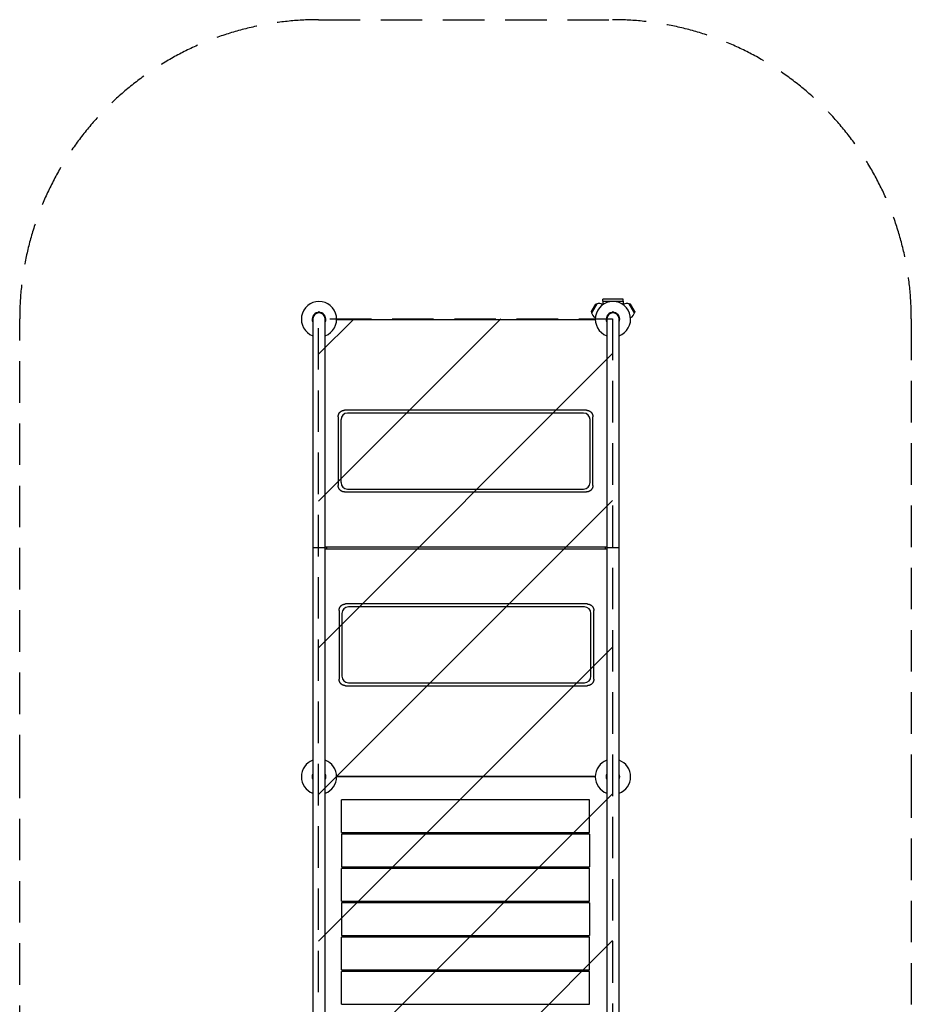
# Model space of a CAD drawing. Units: millimetres. Extents: x -916 to 1813, y -2313 to 3716.
# Drawn here: x -916 to 1813, y 704 to 3716 of the extents above; entities that cross this region are included whole.
import ezdxf

# ---------------------------------------------------------------- set-up
doc = ezdxf.new("R2010")
doc.units = ezdxf.units.MM
doc.header["$LTSCALE"] = 20
doc.linetypes.add('HIDDEN', pattern=[9.525, 6.35, -3.175])
for name, color, linetype in [('2d', 230, 'Continuous'), ('ASTMF3101-SafetyZone', 64, 'HIDDEN'), ('ASTMF3101-TrainingEnvelope', 222, 'HIDDEN'), ('ASTMF3101-TrainingEnvelope_Hatch', 222, 'HIDDEN')]:
    doc.layers.add(name, color=color, linetype=linetype)

msp = doc.modelspace()

# ---------------------------------------------------------------- hatches: boundary and pattern name
at = {"layer": 'ASTMF3101-TrainingEnvelope_Hatch'}
h = msp.add_hatch(dxfattribs=at)
h.set_pattern_fill('ANSI31', color=256, scale=100)
h.paths.add_polyline_path([(898.5, 2801.4), (-1.4, 2801.4), (-1.4, 1401.4), (-1.4, 1.4), (-1.4, -1398.5), (898.5, -1398.5), (898.5, 1.5), (898.5, 1401.5)])

# ---------------------------------------------------------------- linework, layer by layer
at = {"layer": '2d'}
for p, q in [((846.1, 2845.9), (833.2, 2823.7)), ((850.4, 2847.1), (834.4, 2819.4)), ((846.1, 2845.9), (850.4, 2847.1)), ((868.9, 2844.5), (868.3, 2844.9)), ((868.9, 2855), (931.1, 2855)), ((868.9, 2855), (868.9, 2844.2)), ((931, 2861.5), (869, 2861.5)), ((869, 2855), (869, 2861.5)), ((931, 2855), (931, 2861.5)), ((931.1, 2855), (931.1, 2844.2)), ((931.1, 2844.5), (931.7, 2844.9)), ((965.6, 2819.4), (949.6, 2847.1)), ((953.9, 2845.9), (949.6, 2847.1)), ((966.8, 2823.7), (953.9, 2845.9)), ((4, 2819), (-4, 2819)), ((833.2, 2823.7), (834.4, 2819.4)), ((846.2, 2804.5), (845.3, 2805)), ((904, 2819), (896, 2819)), ((953.8, 2804.5), (954.7, 2805)), ((966.8, 2823.7), (965.6, 2819.4)), ((-19, 2800), (-19, -1400)), ((19, -1400), (19, 2800)), ((54, 2799.4), (846, 2799.4)), ((881, 2800), (881, -1400)), ((919, -1400), (919, 2800)), ((58.6, 2501.5), (58.6, 2291.3)), ((818.7, 2521.4), (78.5, 2521.4)), ((809.9, 2512.7), (87.3, 2512.7)), ((838.6, 2291.3), (838.6, 2501.5)), ((67.3, 2492.7), (67.3, 2300.1)), ((829.8, 2300.1), (829.8, 2492.7)), ((78.5, 2271.4), (818.7, 2271.4)), ((87.3, 2280.2), (809.9, 2280.2)), ((19, 2100), (-19, 2100)), ((19, 2103.4), (881, 2103.4)), ((881, 2096.6), (19, 2096.6)), ((24, 2096.6), (24, 2103.4)), ((876, 2103.4), (876, 2096.6)), ((919, 2100), (881, 2100)), ((821.5, 1928.6), (81.3, 1928.6)), ((61.4, 1908.7), (61.4, 1698.5)), ((70.2, 1899.9), (70.2, 1707.3)), ((812.7, 1919.8), (90.1, 1919.8)), ((832.7, 1707.3), (832.7, 1899.9)), ((841.4, 1698.5), (841.4, 1908.7)), ((90.1, 1687.3), (812.7, 1687.3)), ((81.3, 1678.6), (821.5, 1678.6)), ((846, 1400.6), (54, 1400.6)), ((846, 1399.4), (54, 1399.4)), ((68.6, 1228.9), (68.6, 1328.9)), ((828.6, 1228.9), (828.6, 1328.9)), ((68.6, 1223.9), (68.6, 1123.9)), ((198.6, 1223.9), (198.6, 1228.9)), ((298.6, 1228.9), (298.6, 1223.9)), ((398.6, 1223.9), (398.6, 1228.9)), ((498.6, 1228.9), (498.6, 1223.9)), ((598.6, 1223.9), (598.6, 1228.9)), ((698.6, 1228.9), (698.6, 1223.9)), ((828.6, 1223.9), (828.6, 1123.9)), ((68.6, 1018.9), (68.6, 1118.9)), ((198.6, 1118.9), (198.6, 1123.9)), ((298.6, 1123.9), (298.6, 1118.9)), ((398.6, 1118.9), (398.6, 1123.9)), ((498.6, 1123.9), (498.6, 1118.9)), ((598.6, 1118.9), (598.6, 1123.9)), ((698.6, 1123.9), (698.6, 1118.9)), ((828.6, 1018.9), (828.6, 1118.9)), ((68.6, 1013.9), (68.6, 913.9)), ((198.6, 1013.9), (198.6, 1018.9)), ((298.6, 1018.9), (298.6, 1013.9)), ((398.6, 1013.9), (398.6, 1018.9)), ((498.6, 1018.9), (498.6, 1013.9)), ((598.6, 1013.9), (598.6, 1018.9)), ((698.6, 1018.9), (698.6, 1013.9)), ((828.6, 1013.9), (828.6, 913.9)), ((68.6, 808.9), (68.6, 908.9)), ((198.6, 908.9), (198.6, 913.9)), ((298.6, 913.9), (298.6, 908.9)), ((398.6, 908.9), (398.6, 913.9)), ((498.6, 913.9), (498.6, 908.9)), ((598.6, 908.9), (598.6, 913.9)), ((698.6, 913.9), (698.6, 908.9)), ((828.6, 808.9), (828.6, 908.9)), ((68.6, 703.9), (68.6, 803.9)), ((198.6, 803.9), (198.6, 808.9)), ((298.6, 808.9), (298.6, 803.9)), ((398.6, 803.9), (398.6, 808.9)), ((498.6, 808.9), (498.6, 803.9)), ((598.6, 803.9), (598.6, 808.9)), ((698.6, 808.9), (698.6, 803.9)), ((828.6, 703.9), (828.6, 803.9))]:
    msp.add_line(p, q, dxfattribs=at)
for centre, radius, start, end in [((0, 2800), 54, 290.6006, 249.3994), ((900, 2800), 54, 290.6006, 249.3994), ((856.8, 2824.9), 23, 60, 106.4387), ((943.2, 2824.9), 23, 73.5613, 120), ((0, 2800), 20.9, 100.0976, 204.7393), ((0, 2800), 19, 0, 180), ((0, 2819), 4, 0, 180), ((0, 2800), 20.9, 335.2607, 79.9024), ((856.8, 2824.9), 23, 193.5613, 240), ((900, 2800), 20.9, 100.0976, 204.7393), ((900, 2800), 19, 0, 180), ((900, 2819), 4, 0, 180), ((900, 2800), 20.9, 335.2607, 79.9024), ((943.2, 2824.9), 23, 300, 346.4387), ((0, 1400), 54, 110.6006, 249.3994), ((0, 1400), 54, 290.6006, 69.3994), ((900, 1400), 54, 110.6006, 249.3994), ((900, 1400), 54, 290.6006, 69.3994), ((0, 1419), 19, 179.9164, 180.0836), ((0, 1400), 20.9, 155.2607, 204.7392), ((0, 1400), 20.9, 335.2607, 24.7393), ((900, 1400), 20.9, 155.2607, 204.7393), ((900, 1400), 20.9, 335.2607, 24.7393), ((900, 1381), 19, 359.9164, 0.0836)]:
    msp.add_arc(centre, radius, start, end, dxfattribs=at)
for centre, major_axis, start_param, end_param in [((87.4, 2492.6), (-14.2, 14.2), -0.7816, 0.7816), ((809.8, 2492.6), (14.2, 14.2), -0.7816, 0.7816), ((87.4, 2300.2), (14.2, 14.2), 2.359993, 3.923193), ((809.8, 2300.2), (14.2, -14.2), -0.7816, 0.7816), ((90.2, 1899.8), (-14.2, 14.2), -0.7816, 0.7816), ((812.6, 1899.8), (-14.2, -14.2), 2.359993, 3.923193), ((90.2, 1707.4), (-14.2, -14.2), -0.7816, 0.7816), ((812.6, 1707.4), (14.2, -14.2), -0.7816, 0.7816)]:
    msp.add_ellipse(centre, major_axis=major_axis, ratio=0.992433, start_param=start_param, end_param=end_param, dxfattribs=at)
for points in [[(58.6, 2501.5), (58.6, 2513.2), (66.8, 2521.4), (78.5, 2521.4)], [(818.7, 2521.4), (830.4, 2521.4), (838.6, 2513.2), (838.6, 2501.5)], [(78.5, 2271.4), (66.8, 2271.4), (58.6, 2279.6), (58.6, 2291.3)], [(838.6, 2291.3), (838.6, 2279.6), (830.4, 2271.4), (818.7, 2271.4)], [(61.4, 1908.7), (61.4, 1920.4), (69.6, 1928.6), (81.3, 1928.6)], [(821.5, 1928.6), (833.2, 1928.6), (841.4, 1920.4), (841.4, 1908.7)], [(81.3, 1678.6), (69.6, 1678.6), (61.4, 1686.8), (61.4, 1698.5)], [(841.4, 1698.5), (841.4, 1686.8), (833.2, 1678.6), (821.5, 1678.6)]]:
    msp.add_rational_spline(points, [1, 0.806524890385, 0.806524890385, 1], degree=3, dxfattribs=at)
for points, knots in [([(820.2, 1328.9), (816.2, 1328.9), (812.3, 1328.9), (804.4, 1328.9), (800.5, 1328.9), (788.7, 1328.9), (780.9, 1328.9), (765.2, 1328.9), (757.4, 1328.9), (741.7, 1328.9), (733.9, 1328.9), (718.2, 1328.9), (710.4, 1328.9), (694.7, 1328.9), (686.9, 1328.9), (671.1, 1328.9), (663.3, 1328.9), (651.4, 1328.9), (647.5, 1328.9), (639.6, 1328.9), (635.7, 1328.9), (615.9, 1328.9), (600.2, 1328.9), (576.6, 1328.9), (568.8, 1328.9), (553.1, 1328.9), (545.2, 1328.9), (529.5, 1328.9), (521.6, 1328.9), (509.8, 1328.9), (505.8, 1328.9), (497.9, 1328.9), (494, 1328.9), (482.2, 1328.9), (474.3, 1328.9), (462.5, 1328.9), (458.6, 1328.9), (450.7, 1328.9), (446.8, 1328.9), (435, 1328.9), (427.2, 1328.9), (415.4, 1328.9), (411.5, 1328.9), (403.7, 1328.9), (399.8, 1328.9), (388.1, 1328.9), (380.3, 1328.9), (364.7, 1328.9), (357, 1328.9), (341.5, 1328.9), (333.7, 1328.9), (318.2, 1328.9), (310.5, 1328.9), (287.1, 1328.9), (271.5, 1328.9), (253.8, 1328.9), (251.8, 1328.9), (247.8, 1328.9), (245.9, 1328.9), (239.9, 1328.9), (236, 1328.9), (224.2, 1328.9), (216.3, 1328.9), (200.6, 1328.9), (192.7, 1328.9), (177.1, 1328.9), (169.3, 1328.9), (153.7, 1328.9), (146, 1328.9), (130.5, 1328.9), (122.8, 1328.9), (107.3, 1328.9), (99.6, 1328.9), (84.1, 1328.9), (76.4, 1328.9), (68.6, 1328.9)], [0.0083956, 0.0083956, 0.0083956, 0.0083956, 0.0201802, 0.0201802, 0.0319649, 0.0319649, 0.0555343, 0.0555343, 0.0791037, 0.0791037, 0.1026731, 0.1026731, 0.1262425, 0.1262425, 0.1498119, 0.1498119, 0.1733813, 0.1733813, 0.1851659, 0.1851659, 0.1969506, 0.1969506, 0.2440894, 0.2440894, 0.2676588, 0.2676588, 0.2912282, 0.2912282, 0.3147976, 0.3147976, 0.3265823, 0.3265823, 0.338367, 0.338367, 0.3619363, 0.3619363, 0.373721, 0.373721, 0.3855057, 0.3855057, 0.4090751, 0.4090751, 0.4208598, 0.4208598, 0.4326445, 0.4326445, 0.4562139, 0.4562139, 0.4797833, 0.4797833, 0.5033527, 0.5033527, 0.526922, 0.526922, 0.5740608, 0.5740608, 0.5799532, 0.5799532, 0.5858455, 0.5858455, 0.5976302, 0.5976302, 0.6211996, 0.6211996, 0.644769, 0.644769, 0.6683384, 0.6683384, 0.6919077, 0.6919077, 0.7154771, 0.7154771, 0.7390465, 0.7390465, 0.7626159, 0.7626159, 0.7626159, 0.7626159]), ([(68.6, 1228.9), (76.4, 1228.9), (84.3, 1228.9), (99.9, 1228.9), (107.6, 1228.9), (123.2, 1228.9), (131, 1228.9), (146.6, 1228.9), (154.4, 1228.9), (166.2, 1228.9), (170.2, 1228.9), (178.1, 1228.9), (182, 1228.9), (193.9, 1228.9), (201.8, 1228.9), (217.6, 1228.9), (225.6, 1228.9), (237.5, 1228.9), (241.5, 1228.9), (249.5, 1228.9), (253.5, 1228.9), (273.3, 1228.9), (289.1, 1228.9), (312.7, 1228.9), (320.5, 1228.9), (336.2, 1228.9), (344, 1228.9), (359.7, 1228.9), (367.5, 1228.9), (383.2, 1228.9), (391.1, 1228.9), (406.8, 1228.9), (414.7, 1228.9), (426.6, 1228.9), (430.6, 1228.9), (438.5, 1228.9), (442.5, 1228.9), (454.5, 1228.9), (462.4, 1228.9), (478.3, 1228.9), (486.3, 1228.9), (502.2, 1228.9), (510.1, 1228.9), (526, 1228.9), (533.9, 1228.9), (549.8, 1228.9), (557.7, 1228.9), (573.6, 1228.9), (581.5, 1228.9), (605.3, 1228.9), (621.2, 1228.9), (645.1, 1228.9), (653, 1228.9), (665, 1228.9), (669, 1228.9), (677, 1228.9), (681, 1228.9), (693, 1228.9), (700.9, 1228.9), (716.9, 1228.9), (724.8, 1228.9), (740.7, 1228.9), (748.7, 1228.9), (764.6, 1228.9), (772.6, 1228.9), (788.5, 1228.9), (796.5, 1228.9), (808.5, 1228.9), (812.5, 1228.9), (820.5, 1228.9), (824.6, 1228.9), (828.6, 1228.9)], [0, 0, 0, 0, 0.0238981, 0.0238981, 0.0477962, 0.0477962, 0.0716943, 0.0716943, 0.0955924, 0.0955924, 0.1075415, 0.1075415, 0.1194905, 0.1194905, 0.1433887, 0.1433887, 0.1672868, 0.1672868, 0.1792358, 0.1792358, 0.1911849, 0.1911849, 0.2389811, 0.2389811, 0.2628792, 0.2628792, 0.2867773, 0.2867773, 0.3106754, 0.3106754, 0.3345735, 0.3345735, 0.3584716, 0.3584716, 0.3704207, 0.3704207, 0.3823698, 0.3823698, 0.4062679, 0.4062679, 0.430166, 0.430166, 0.4540641, 0.4540641, 0.4779622, 0.4779622, 0.5018603, 0.5018603, 0.5257584, 0.5257584, 0.5735546, 0.5735546, 0.5974527, 0.5974527, 0.6094018, 0.6094018, 0.6213509, 0.6213509, 0.645249, 0.645249, 0.6691471, 0.6691471, 0.6930452, 0.6930452, 0.7169433, 0.7169433, 0.7408414, 0.7408414, 0.7527905, 0.7527905, 0.7647395, 0.7647395, 0.7647395, 0.7647395]), ([(828.6, 1223.9), (820.7, 1223.9), (812.9, 1223.9), (797.3, 1223.9), (789.5, 1223.9), (774, 1223.9), (766.2, 1223.9), (750.6, 1223.9), (742.7, 1223.9), (730.9, 1223.9), (727, 1223.9), (719.1, 1223.9), (715.2, 1223.9), (703.3, 1223.9), (695.4, 1223.9), (679.5, 1223.9), (671.6, 1223.9), (659.6, 1223.9), (655.6, 1223.9), (647.7, 1223.9), (643.7, 1223.9), (623.8, 1223.9), (608.1, 1223.9), (584.5, 1223.9), (576.6, 1223.9), (561, 1223.9), (553.1, 1223.9), (537.5, 1223.9), (529.7, 1223.9), (514, 1223.9), (506.1, 1223.9), (490.3, 1223.9), (482.4, 1223.9), (470.6, 1223.9), (466.6, 1223.9), (458.6, 1223.9), (454.6, 1223.9), (442.7, 1223.9), (434.7, 1223.9), (418.8, 1223.9), (410.9, 1223.9), (395, 1223.9), (387.1, 1223.9), (371.2, 1223.9), (363.2, 1223.9), (347.4, 1223.9), (339.4, 1223.9), (323.6, 1223.9), (315.7, 1223.9), (291.9, 1223.9), (276, 1223.9), (252.1, 1223.9), (244.1, 1223.9), (232.2, 1223.9), (228.2, 1223.9), (220.2, 1223.9), (216.2, 1223.9), (204.2, 1223.9), (196.2, 1223.9), (180.3, 1223.9), (172.3, 1223.9), (156.4, 1223.9), (148.5, 1223.9), (132.6, 1223.9), (124.6, 1223.9), (108.6, 1223.9), (100.7, 1223.9), (88.7, 1223.9), (84.6, 1223.9), (76.6, 1223.9), (72.6, 1223.9), (68.6, 1223.9)], [0, 0, 0, 0, 0.0238981, 0.0238981, 0.0477962, 0.0477962, 0.0716943, 0.0716943, 0.0955924, 0.0955924, 0.1075415, 0.1075415, 0.1194905, 0.1194905, 0.1433887, 0.1433887, 0.1672868, 0.1672868, 0.1792358, 0.1792358, 0.1911849, 0.1911849, 0.2389811, 0.2389811, 0.2628792, 0.2628792, 0.2867773, 0.2867773, 0.3106754, 0.3106754, 0.3345735, 0.3345735, 0.3584716, 0.3584716, 0.3704207, 0.3704207, 0.3823698, 0.3823698, 0.4062679, 0.4062679, 0.430166, 0.430166, 0.4540641, 0.4540641, 0.4779622, 0.4779622, 0.5018603, 0.5018603, 0.5257584, 0.5257584, 0.5735546, 0.5735546, 0.5974527, 0.5974527, 0.6094018, 0.6094018, 0.6213509, 0.6213509, 0.645249, 0.645249, 0.6691471, 0.6691471, 0.6930452, 0.6930452, 0.7169433, 0.7169433, 0.7408414, 0.7408414, 0.7527905, 0.7527905, 0.7647395, 0.7647395, 0.7647395, 0.7647395]), ([(820.2, 1118.9), (816.2, 1118.9), (812.3, 1118.9), (804.4, 1118.9), (800.5, 1118.9), (788.7, 1118.9), (780.9, 1118.9), (765.2, 1118.9), (757.4, 1118.9), (741.7, 1118.9), (733.9, 1118.9), (718.2, 1118.9), (710.4, 1118.9), (694.7, 1118.9), (686.9, 1118.9), (671.1, 1118.9), (663.3, 1118.9), (651.4, 1118.9), (647.5, 1118.9), (639.6, 1118.9), (635.7, 1118.9), (615.9, 1118.9), (600.2, 1118.9), (576.6, 1118.9), (568.8, 1118.9), (553.1, 1118.9), (545.2, 1118.9), (529.5, 1118.9), (521.6, 1118.9), (509.8, 1118.9), (505.8, 1118.9), (497.9, 1118.9), (494, 1118.9), (482.2, 1118.9), (474.3, 1118.9), (462.5, 1118.9), (458.6, 1118.9), (450.7, 1118.9), (446.8, 1118.9), (435, 1118.9), (427.2, 1118.9), (415.4, 1118.9), (411.5, 1118.9), (403.7, 1118.9), (399.8, 1118.9), (388.1, 1118.9), (380.3, 1118.9), (364.7, 1118.9), (357, 1118.9), (341.5, 1118.9), (333.7, 1118.9), (318.2, 1118.9), (310.5, 1118.9), (287.1, 1118.9), (271.5, 1118.9), (253.8, 1118.9), (251.8, 1118.9), (247.8, 1118.9), (245.9, 1118.9), (239.9, 1118.9), (236, 1118.9), (224.2, 1118.9), (216.3, 1118.9), (200.6, 1118.9), (192.7, 1118.9), (177.1, 1118.9), (169.3, 1118.9), (153.7, 1118.9), (146, 1118.9), (130.5, 1118.9), (122.8, 1118.9), (107.3, 1118.9), (99.6, 1118.9), (84.1, 1118.9), (76.4, 1118.9), (68.6, 1118.9)], [0.0083956, 0.0083956, 0.0083956, 0.0083956, 0.0201802, 0.0201802, 0.0319649, 0.0319649, 0.0555343, 0.0555343, 0.0791037, 0.0791037, 0.1026731, 0.1026731, 0.1262425, 0.1262425, 0.1498119, 0.1498119, 0.1733813, 0.1733813, 0.1851659, 0.1851659, 0.1969506, 0.1969506, 0.2440894, 0.2440894, 0.2676588, 0.2676588, 0.2912282, 0.2912282, 0.3147976, 0.3147976, 0.3265823, 0.3265823, 0.338367, 0.338367, 0.3619363, 0.3619363, 0.373721, 0.373721, 0.3855057, 0.3855057, 0.4090751, 0.4090751, 0.4208598, 0.4208598, 0.4326445, 0.4326445, 0.4562139, 0.4562139, 0.4797833, 0.4797833, 0.5033527, 0.5033527, 0.526922, 0.526922, 0.5740608, 0.5740608, 0.5799532, 0.5799532, 0.5858455, 0.5858455, 0.5976302, 0.5976302, 0.6211996, 0.6211996, 0.644769, 0.644769, 0.6683384, 0.6683384, 0.6919077, 0.6919077, 0.7154771, 0.7154771, 0.7390465, 0.7390465, 0.7626159, 0.7626159, 0.7626159, 0.7626159]), ([(77, 1123.9), (80.9, 1123.9), (84.9, 1123.9), (92.7, 1123.9), (96.7, 1123.9), (108.4, 1123.9), (116.3, 1123.9), (131.9, 1123.9), (139.8, 1123.9), (155.4, 1123.9), (163.3, 1123.9), (178.9, 1123.9), (186.8, 1123.9), (202.5, 1123.9), (210.3, 1123.9), (226, 1123.9), (233.9, 1123.9), (245.7, 1123.9), (249.7, 1123.9), (257.6, 1123.9), (261.5, 1123.9), (281.2, 1123.9), (297, 1123.9), (320.5, 1123.9), (328.4, 1123.9), (344.1, 1123.9), (352, 1123.9), (367.7, 1123.9), (375.6, 1123.9), (387.4, 1123.9), (391.3, 1123.9), (399.2, 1123.9), (403.2, 1123.9), (415, 1123.9), (422.9, 1123.9), (434.7, 1123.9), (438.6, 1123.9), (446.5, 1123.9), (450.4, 1123.9), (462.2, 1123.9), (470, 1123.9), (481.8, 1123.9), (485.7, 1123.9), (493.5, 1123.9), (497.4, 1123.9), (509.1, 1123.9), (516.9, 1123.9), (532.4, 1123.9), (540.2, 1123.9), (555.7, 1123.9), (563.4, 1123.9), (578.9, 1123.9), (586.7, 1123.9), (610, 1123.9), (625.7, 1123.9), (643.4, 1123.9), (645.4, 1123.9), (649.3, 1123.9), (651.3, 1123.9), (657.2, 1123.9), (661.2, 1123.9), (673, 1123.9), (680.9, 1123.9), (696.6, 1123.9), (704.4, 1123.9), (720.1, 1123.9), (727.9, 1123.9), (743.5, 1123.9), (751.2, 1123.9), (766.7, 1123.9), (774.4, 1123.9), (789.9, 1123.9), (797.6, 1123.9), (813, 1123.9), (820.8, 1123.9), (828.6, 1123.9)], [0.0083956, 0.0083956, 0.0083956, 0.0083956, 0.0201802, 0.0201802, 0.0319649, 0.0319649, 0.0555343, 0.0555343, 0.0791037, 0.0791037, 0.1026731, 0.1026731, 0.1262425, 0.1262425, 0.1498119, 0.1498119, 0.1733813, 0.1733813, 0.1851659, 0.1851659, 0.1969506, 0.1969506, 0.2440894, 0.2440894, 0.2676588, 0.2676588, 0.2912282, 0.2912282, 0.3147976, 0.3147976, 0.3265823, 0.3265823, 0.338367, 0.338367, 0.3619363, 0.3619363, 0.373721, 0.373721, 0.3855057, 0.3855057, 0.4090751, 0.4090751, 0.4208598, 0.4208598, 0.4326445, 0.4326445, 0.4562139, 0.4562139, 0.4797833, 0.4797833, 0.5033527, 0.5033527, 0.526922, 0.526922, 0.5740608, 0.5740608, 0.5799532, 0.5799532, 0.5858455, 0.5858455, 0.5976302, 0.5976302, 0.6211996, 0.6211996, 0.644769, 0.644769, 0.6683384, 0.6683384, 0.6919077, 0.6919077, 0.7154771, 0.7154771, 0.7390465, 0.7390465, 0.7626159, 0.7626159, 0.7626159, 0.7626159]), ([(68.6, 1018.9), (76.4, 1018.9), (84.3, 1018.9), (99.9, 1018.9), (107.6, 1018.9), (123.2, 1018.9), (131, 1018.9), (146.6, 1018.9), (154.4, 1018.9), (166.2, 1018.9), (170.2, 1018.9), (178.1, 1018.9), (182, 1018.9), (193.9, 1018.9), (201.8, 1018.9), (217.6, 1018.9), (225.6, 1018.9), (237.5, 1018.9), (241.5, 1018.9), (249.5, 1018.9), (253.5, 1018.9), (273.3, 1018.9), (289.1, 1018.9), (312.7, 1018.9), (320.5, 1018.9), (336.2, 1018.9), (344, 1018.9), (359.7, 1018.9), (367.5, 1018.9), (383.2, 1018.9), (391.1, 1018.9), (406.8, 1018.9), (414.7, 1018.9), (426.6, 1018.9), (430.6, 1018.9), (438.5, 1018.9), (442.5, 1018.9), (454.5, 1018.9), (462.4, 1018.9), (478.3, 1018.9), (486.3, 1018.9), (502.2, 1018.9), (510.1, 1018.9), (526, 1018.9), (533.9, 1018.9), (549.8, 1018.9), (557.7, 1018.9), (573.6, 1018.9), (581.5, 1018.9), (605.3, 1018.9), (621.2, 1018.9), (645.1, 1018.9), (653, 1018.9), (665, 1018.9), (669, 1018.9), (677, 1018.9), (681, 1018.9), (693, 1018.9), (700.9, 1018.9), (716.9, 1018.9), (724.8, 1018.9), (740.7, 1018.9), (748.7, 1018.9), (764.6, 1018.9), (772.6, 1018.9), (788.5, 1018.9), (796.5, 1018.9), (808.5, 1018.9), (812.5, 1018.9), (820.5, 1018.9), (824.6, 1018.9), (828.6, 1018.9)], [0, 0, 0, 0, 0.0238981, 0.0238981, 0.0477962, 0.0477962, 0.0716943, 0.0716943, 0.0955924, 0.0955924, 0.1075415, 0.1075415, 0.1194905, 0.1194905, 0.1433887, 0.1433887, 0.1672868, 0.1672868, 0.1792358, 0.1792358, 0.1911849, 0.1911849, 0.2389811, 0.2389811, 0.2628792, 0.2628792, 0.2867773, 0.2867773, 0.3106754, 0.3106754, 0.3345735, 0.3345735, 0.3584716, 0.3584716, 0.3704207, 0.3704207, 0.3823698, 0.3823698, 0.4062679, 0.4062679, 0.430166, 0.430166, 0.4540641, 0.4540641, 0.4779622, 0.4779622, 0.5018603, 0.5018603, 0.5257584, 0.5257584, 0.5735546, 0.5735546, 0.5974527, 0.5974527, 0.6094018, 0.6094018, 0.6213509, 0.6213509, 0.645249, 0.645249, 0.6691471, 0.6691471, 0.6930452, 0.6930452, 0.7169433, 0.7169433, 0.7408414, 0.7408414, 0.7527905, 0.7527905, 0.7647395, 0.7647395, 0.7647395, 0.7647395]), ([(828.6, 1013.9), (820.7, 1013.9), (812.9, 1013.9), (797.3, 1013.9), (789.5, 1013.9), (774, 1013.9), (766.2, 1013.9), (750.6, 1013.9), (742.7, 1013.9), (730.9, 1013.9), (727, 1013.9), (719.1, 1013.9), (715.2, 1013.9), (703.3, 1013.9), (695.4, 1013.9), (679.5, 1013.9), (671.6, 1013.9), (659.6, 1013.9), (655.6, 1013.9), (647.7, 1013.9), (643.7, 1013.9), (623.8, 1013.9), (608.1, 1013.9), (584.5, 1013.9), (576.6, 1013.9), (561, 1013.9), (553.1, 1013.9), (537.5, 1013.9), (529.7, 1013.9), (514, 1013.9), (506.1, 1013.9), (490.3, 1013.9), (482.4, 1013.9), (470.6, 1013.9), (466.6, 1013.9), (458.6, 1013.9), (454.6, 1013.9), (442.7, 1013.9), (434.7, 1013.9), (418.8, 1013.9), (410.9, 1013.9), (395, 1013.9), (387.1, 1013.9), (371.2, 1013.9), (363.2, 1013.9), (347.4, 1013.9), (339.4, 1013.9), (323.6, 1013.9), (315.7, 1013.9), (291.9, 1013.9), (276, 1013.9), (252.1, 1013.9), (244.1, 1013.9), (232.2, 1013.9), (228.2, 1013.9), (220.2, 1013.9), (216.2, 1013.9), (204.2, 1013.9), (196.2, 1013.9), (180.3, 1013.9), (172.3, 1013.9), (156.4, 1013.9), (148.5, 1013.9), (132.6, 1013.9), (124.6, 1013.9), (108.6, 1013.9), (100.7, 1013.9), (88.7, 1013.9), (84.6, 1013.9), (76.6, 1013.9), (72.6, 1013.9), (68.6, 1013.9)], [0, 0, 0, 0, 0.0238981, 0.0238981, 0.0477962, 0.0477962, 0.0716943, 0.0716943, 0.0955924, 0.0955924, 0.1075415, 0.1075415, 0.1194905, 0.1194905, 0.1433887, 0.1433887, 0.1672868, 0.1672868, 0.1792358, 0.1792358, 0.1911849, 0.1911849, 0.2389811, 0.2389811, 0.2628792, 0.2628792, 0.2867773, 0.2867773, 0.3106754, 0.3106754, 0.3345735, 0.3345735, 0.3584716, 0.3584716, 0.3704207, 0.3704207, 0.3823698, 0.3823698, 0.4062679, 0.4062679, 0.430166, 0.430166, 0.4540641, 0.4540641, 0.4779622, 0.4779622, 0.5018603, 0.5018603, 0.5257584, 0.5257584, 0.5735546, 0.5735546, 0.5974527, 0.5974527, 0.6094018, 0.6094018, 0.6213509, 0.6213509, 0.645249, 0.645249, 0.6691471, 0.6691471, 0.6930452, 0.6930452, 0.7169433, 0.7169433, 0.7408414, 0.7408414, 0.7527905, 0.7527905, 0.7647395, 0.7647395, 0.7647395, 0.7647395]), ([(820.2, 908.9), (816.2, 908.9), (812.3, 908.9), (804.4, 908.9), (800.5, 908.9), (788.7, 908.9), (780.9, 908.9), (765.2, 908.9), (757.4, 908.9), (741.7, 908.9), (733.9, 908.9), (718.2, 908.9), (710.4, 908.9), (694.7, 908.9), (686.9, 908.9), (671.1, 908.9), (663.3, 908.9), (651.4, 908.9), (647.5, 908.9), (639.6, 908.9), (635.7, 908.9), (615.9, 908.9), (600.2, 908.9), (576.6, 908.9), (568.8, 908.9), (553.1, 908.9), (545.2, 908.9), (529.5, 908.9), (521.6, 908.9), (509.8, 908.9), (505.8, 908.9), (497.9, 908.9), (494, 908.9), (482.2, 908.9), (474.3, 908.9), (462.5, 908.9), (458.6, 908.9), (450.7, 908.9), (446.8, 908.9), (435, 908.9), (427.2, 908.9), (415.4, 908.9), (411.5, 908.9), (403.7, 908.9), (399.8, 908.9), (388.1, 908.9), (380.3, 908.9), (364.7, 908.9), (357, 908.9), (341.5, 908.9), (333.7, 908.9), (318.2, 908.9), (310.5, 908.9), (287.1, 908.9), (271.5, 908.9), (253.8, 908.9), (251.8, 908.9), (247.8, 908.9), (245.9, 908.9), (239.9, 908.9), (236, 908.9), (224.2, 908.9), (216.3, 908.9), (200.6, 908.9), (192.7, 908.9), (177.1, 908.9), (169.3, 908.9), (153.7, 908.9), (146, 908.9), (130.5, 908.9), (122.8, 908.9), (107.3, 908.9), (99.6, 908.9), (84.1, 908.9), (76.4, 908.9), (68.6, 908.9)], [0.0083956, 0.0083956, 0.0083956, 0.0083956, 0.0201802, 0.0201802, 0.0319649, 0.0319649, 0.0555343, 0.0555343, 0.0791037, 0.0791037, 0.1026731, 0.1026731, 0.1262425, 0.1262425, 0.1498119, 0.1498119, 0.1733813, 0.1733813, 0.1851659, 0.1851659, 0.1969506, 0.1969506, 0.2440894, 0.2440894, 0.2676588, 0.2676588, 0.2912282, 0.2912282, 0.3147976, 0.3147976, 0.3265823, 0.3265823, 0.338367, 0.338367, 0.3619363, 0.3619363, 0.373721, 0.373721, 0.3855057, 0.3855057, 0.4090751, 0.4090751, 0.4208598, 0.4208598, 0.4326445, 0.4326445, 0.4562139, 0.4562139, 0.4797833, 0.4797833, 0.5033527, 0.5033527, 0.526922, 0.526922, 0.5740608, 0.5740608, 0.5799532, 0.5799532, 0.5858455, 0.5858455, 0.5976302, 0.5976302, 0.6211996, 0.6211996, 0.644769, 0.644769, 0.6683384, 0.6683384, 0.6919077, 0.6919077, 0.7154771, 0.7154771, 0.7390465, 0.7390465, 0.7626159, 0.7626159, 0.7626159, 0.7626159]), ([(77, 913.9), (80.9, 913.9), (84.9, 913.9), (92.7, 913.9), (96.7, 913.9), (108.4, 913.9), (116.3, 913.9), (131.9, 913.9), (139.8, 913.9), (155.4, 913.9), (163.3, 913.9), (178.9, 913.9), (186.8, 913.9), (202.5, 913.9), (210.3, 913.9), (226, 913.9), (233.9, 913.9), (245.7, 913.9), (249.7, 913.9), (257.6, 913.9), (261.5, 913.9), (281.2, 913.9), (297, 913.9), (320.5, 913.9), (328.4, 913.9), (344.1, 913.9), (352, 913.9), (367.7, 913.9), (375.6, 913.9), (387.4, 913.9), (391.3, 913.9), (399.2, 913.9), (403.2, 913.9), (415, 913.9), (422.9, 913.9), (434.7, 913.9), (438.6, 913.9), (446.5, 913.9), (450.4, 913.9), (462.2, 913.9), (470, 913.9), (481.8, 913.9), (485.7, 913.9), (493.5, 913.9), (497.4, 913.9), (509.1, 913.9), (516.9, 913.9), (532.4, 913.9), (540.2, 913.9), (555.7, 913.9), (563.4, 913.9), (578.9, 913.9), (586.7, 913.9), (610, 913.9), (625.7, 913.9), (643.4, 913.9), (645.4, 913.9), (649.3, 913.9), (651.3, 913.9), (657.2, 913.9), (661.2, 913.9), (673, 913.9), (680.9, 913.9), (696.6, 913.9), (704.4, 913.9), (720.1, 913.9), (727.9, 913.9), (743.5, 913.9), (751.2, 913.9), (766.7, 913.9), (774.4, 913.9), (789.9, 913.9), (797.6, 913.9), (813, 913.9), (820.8, 913.9), (828.6, 913.9)], [0.0083956, 0.0083956, 0.0083956, 0.0083956, 0.0201802, 0.0201802, 0.0319649, 0.0319649, 0.0555343, 0.0555343, 0.0791037, 0.0791037, 0.1026731, 0.1026731, 0.1262425, 0.1262425, 0.1498119, 0.1498119, 0.1733813, 0.1733813, 0.1851659, 0.1851659, 0.1969506, 0.1969506, 0.2440894, 0.2440894, 0.2676588, 0.2676588, 0.2912282, 0.2912282, 0.3147976, 0.3147976, 0.3265823, 0.3265823, 0.338367, 0.338367, 0.3619363, 0.3619363, 0.373721, 0.373721, 0.3855057, 0.3855057, 0.4090751, 0.4090751, 0.4208598, 0.4208598, 0.4326445, 0.4326445, 0.4562139, 0.4562139, 0.4797833, 0.4797833, 0.5033527, 0.5033527, 0.526922, 0.526922, 0.5740608, 0.5740608, 0.5799532, 0.5799532, 0.5858455, 0.5858455, 0.5976302, 0.5976302, 0.6211996, 0.6211996, 0.644769, 0.644769, 0.6683384, 0.6683384, 0.6919077, 0.6919077, 0.7154771, 0.7154771, 0.7390465, 0.7390465, 0.7626159, 0.7626159, 0.7626159, 0.7626159]), ([(68.6, 808.9), (76.4, 808.9), (84.3, 808.9), (99.9, 808.9), (107.6, 808.9), (123.2, 808.9), (131, 808.9), (146.6, 808.9), (154.4, 808.9), (166.2, 808.9), (170.2, 808.9), (178.1, 808.9), (182, 808.9), (193.9, 808.9), (201.8, 808.9), (217.6, 808.9), (225.6, 808.9), (237.5, 808.9), (241.5, 808.9), (249.5, 808.9), (253.5, 808.9), (273.3, 808.9), (289.1, 808.9), (312.7, 808.9), (320.5, 808.9), (336.2, 808.9), (344, 808.9), (359.7, 808.9), (367.5, 808.9), (383.2, 808.9), (391.1, 808.9), (406.8, 808.9), (414.7, 808.9), (426.6, 808.9), (430.6, 808.9), (438.5, 808.9), (442.5, 808.9), (454.5, 808.9), (462.4, 808.9), (478.3, 808.9), (486.3, 808.9), (502.2, 808.9), (510.1, 808.9), (526, 808.9), (533.9, 808.9), (549.8, 808.9), (557.7, 808.9), (573.6, 808.9), (581.5, 808.9), (605.3, 808.9), (621.2, 808.9), (645.1, 808.9), (653, 808.9), (665, 808.9), (669, 808.9), (677, 808.9), (681, 808.9), (693, 808.9), (700.9, 808.9), (716.9, 808.9), (724.8, 808.9), (740.7, 808.9), (748.7, 808.9), (764.6, 808.9), (772.6, 808.9), (788.5, 808.9), (796.5, 808.9), (808.5, 808.9), (812.5, 808.9), (820.5, 808.9), (824.6, 808.9), (828.6, 808.9)], [0, 0, 0, 0, 0.0238981, 0.0238981, 0.0477962, 0.0477962, 0.0716943, 0.0716943, 0.0955924, 0.0955924, 0.1075415, 0.1075415, 0.1194905, 0.1194905, 0.1433887, 0.1433887, 0.1672868, 0.1672868, 0.1792358, 0.1792358, 0.1911849, 0.1911849, 0.2389811, 0.2389811, 0.2628792, 0.2628792, 0.2867773, 0.2867773, 0.3106754, 0.3106754, 0.3345735, 0.3345735, 0.3584716, 0.3584716, 0.3704207, 0.3704207, 0.3823698, 0.3823698, 0.4062679, 0.4062679, 0.430166, 0.430166, 0.4540641, 0.4540641, 0.4779622, 0.4779622, 0.5018603, 0.5018603, 0.5257584, 0.5257584, 0.5735546, 0.5735546, 0.5974527, 0.5974527, 0.6094018, 0.6094018, 0.6213509, 0.6213509, 0.645249, 0.645249, 0.6691471, 0.6691471, 0.6930452, 0.6930452, 0.7169433, 0.7169433, 0.7408414, 0.7408414, 0.7527905, 0.7527905, 0.7647395, 0.7647395, 0.7647395, 0.7647395]), ([(820.2, 803.9), (816.2, 803.9), (812.3, 803.9), (804.4, 803.9), (800.5, 803.9), (788.7, 803.9), (780.9, 803.9), (765.2, 803.9), (757.4, 803.9), (741.7, 803.9), (733.9, 803.9), (718.2, 803.9), (710.4, 803.9), (694.7, 803.9), (686.9, 803.9), (671.1, 803.9), (663.3, 803.9), (651.4, 803.9), (647.5, 803.9), (639.6, 803.9), (635.7, 803.9), (615.9, 803.9), (600.2, 803.9), (576.6, 803.9), (568.8, 803.9), (553.1, 803.9), (545.2, 803.9), (529.5, 803.9), (521.6, 803.9), (509.8, 803.9), (505.8, 803.9), (497.9, 803.9), (494, 803.9), (482.2, 803.9), (474.3, 803.9), (462.5, 803.9), (458.6, 803.9), (450.7, 803.9), (446.8, 803.9), (435, 803.9), (427.2, 803.9), (415.4, 803.9), (411.5, 803.9), (403.7, 803.9), (399.8, 803.9), (388.1, 803.9), (380.3, 803.9), (364.7, 803.9), (357, 803.9), (341.5, 803.9), (333.7, 803.9), (318.2, 803.9), (310.5, 803.9), (287.1, 803.9), (271.5, 803.9), (253.8, 803.9), (251.8, 803.9), (247.8, 803.9), (245.9, 803.9), (239.9, 803.9), (236, 803.9), (224.2, 803.9), (216.3, 803.9), (200.6, 803.9), (192.7, 803.9), (177.1, 803.9), (169.3, 803.9), (153.7, 803.9), (146, 803.9), (130.5, 803.9), (122.8, 803.9), (107.3, 803.9), (99.6, 803.9), (84.1, 803.9), (76.4, 803.9), (68.6, 803.9)], [0.0083956, 0.0083956, 0.0083956, 0.0083956, 0.0201802, 0.0201802, 0.0319649, 0.0319649, 0.0555343, 0.0555343, 0.0791037, 0.0791037, 0.1026731, 0.1026731, 0.1262425, 0.1262425, 0.1498119, 0.1498119, 0.1733813, 0.1733813, 0.1851659, 0.1851659, 0.1969506, 0.1969506, 0.2440894, 0.2440894, 0.2676588, 0.2676588, 0.2912282, 0.2912282, 0.3147976, 0.3147976, 0.3265823, 0.3265823, 0.338367, 0.338367, 0.3619363, 0.3619363, 0.373721, 0.373721, 0.3855057, 0.3855057, 0.4090751, 0.4090751, 0.4208598, 0.4208598, 0.4326445, 0.4326445, 0.4562139, 0.4562139, 0.4797833, 0.4797833, 0.5033527, 0.5033527, 0.526922, 0.526922, 0.5740608, 0.5740608, 0.5799532, 0.5799532, 0.5858455, 0.5858455, 0.5976302, 0.5976302, 0.6211996, 0.6211996, 0.644769, 0.644769, 0.6683384, 0.6683384, 0.6919077, 0.6919077, 0.7154771, 0.7154771, 0.7390465, 0.7390465, 0.7626159, 0.7626159, 0.7626159, 0.7626159]), ([(68.6, 703.9), (76.4, 703.9), (84.3, 703.9), (99.9, 703.9), (107.6, 703.9), (123.2, 703.9), (131, 703.9), (146.6, 703.9), (154.4, 703.9), (166.2, 703.9), (170.2, 703.9), (178.1, 703.9), (182, 703.9), (193.9, 703.9), (201.8, 703.9), (217.6, 703.9), (225.6, 703.9), (237.5, 703.9), (241.5, 703.9), (249.5, 703.9), (253.5, 703.9), (273.3, 703.9), (289.1, 703.9), (312.7, 703.9), (320.5, 703.9), (336.2, 703.9), (344, 703.9), (359.7, 703.9), (367.5, 703.9), (383.2, 703.9), (391.1, 703.9), (406.8, 703.9), (414.7, 703.9), (426.6, 703.9), (430.6, 703.9), (438.5, 703.9), (442.5, 703.9), (454.5, 703.9), (462.4, 703.9), (478.3, 703.9), (486.3, 703.9), (502.2, 703.9), (510.1, 703.9), (526, 703.9), (533.9, 703.9), (549.8, 703.9), (557.7, 703.9), (573.6, 703.9), (581.5, 703.9), (605.3, 703.9), (621.2, 703.9), (645.1, 703.9), (653, 703.9), (665, 703.9), (669, 703.9), (677, 703.9), (681, 703.9), (693, 703.9), (700.9, 703.9), (716.9, 703.9), (724.8, 703.9), (740.7, 703.9), (748.7, 703.9), (764.6, 703.9), (772.6, 703.9), (788.5, 703.9), (796.5, 703.9), (808.5, 703.9), (812.5, 703.9), (820.5, 703.9), (824.6, 703.9), (828.6, 703.9)], [0, 0, 0, 0, 0.0238981, 0.0238981, 0.0477962, 0.0477962, 0.0716943, 0.0716943, 0.0955924, 0.0955924, 0.1075415, 0.1075415, 0.1194905, 0.1194905, 0.1433887, 0.1433887, 0.1672868, 0.1672868, 0.1792358, 0.1792358, 0.1911849, 0.1911849, 0.2389811, 0.2389811, 0.2628792, 0.2628792, 0.2867773, 0.2867773, 0.3106754, 0.3106754, 0.3345735, 0.3345735, 0.3584716, 0.3584716, 0.3704207, 0.3704207, 0.3823698, 0.3823698, 0.4062679, 0.4062679, 0.430166, 0.430166, 0.4540641, 0.4540641, 0.4779622, 0.4779622, 0.5018603, 0.5018603, 0.5257584, 0.5257584, 0.5735546, 0.5735546, 0.5974527, 0.5974527, 0.6094018, 0.6094018, 0.6213509, 0.6213509, 0.645249, 0.645249, 0.6691471, 0.6691471, 0.6930452, 0.6930452, 0.7169433, 0.7169433, 0.7408414, 0.7408414, 0.7527905, 0.7527905, 0.7647395, 0.7647395, 0.7647395, 0.7647395])]:
    msp.add_open_spline(points, degree=3, knots=knots, dxfattribs=at)
for points in [[(828.6, 1328.9), (825.8, 1328.9), (823, 1328.9), (820.2, 1328.9)], [(68.6, 1123.9), (71.4, 1123.9), (74.2, 1123.9), (77, 1123.9)], [(828.6, 1118.9), (825.8, 1118.9), (823, 1118.9), (820.2, 1118.9)], [(68.6, 913.9), (71.4, 913.9), (74.2, 913.9), (77, 913.9)], [(828.6, 908.9), (825.8, 908.9), (823, 908.9), (820.2, 908.9)], [(828.6, 803.9), (825.8, 803.9), (823, 803.9), (820.2, 803.9)]]:
    msp.add_open_spline(points, degree=3, dxfattribs=at)
at = {"layer": 'ASTMF3101-SafetyZone'}
msp.add_lwpolyline([(1813.5, 1401.5), (1813.5, 1.5), (1813.5, -1398.5, -0.414214), (898.5, -2313.5), (-1.4, -2313.5, -0.414214), (-916.4, -1398.5), (-916.4, 1.4), (-916.4, 1401.4), (-916.4, 2801.4, -0.414214), (-1.4, 3716.4), (898.5, 3716.4, -0.414214), (1813.5, 2801.4)], format="xyb", close=True, dxfattribs=at)
at = {"layer": 'ASTMF3101-TrainingEnvelope', "flags": 128}
msp.add_lwpolyline([(898.5, 2801.4), (898.5, 1401.5), (898.5, 1.5), (898.5, -1398.5), (-1.4, -1398.5), (-1.4, 1.4), (-1.4, 1401.4), (-1.4, 2801.4)], close=True, dxfattribs=at)

doc.saveas('drawing.dxf')
